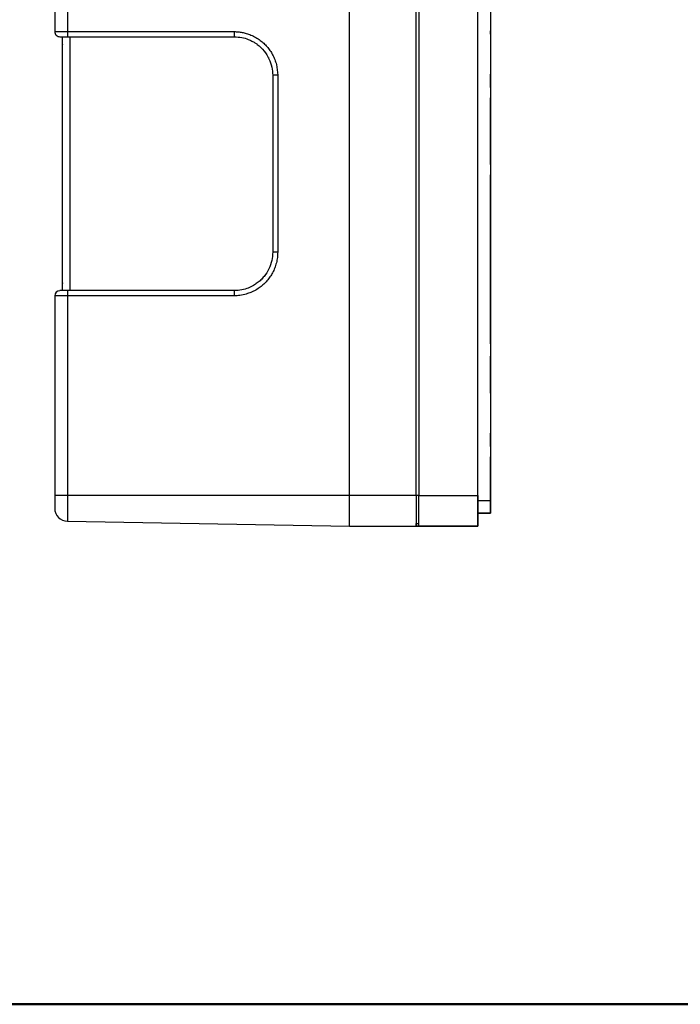
# Model space of a CAD drawing. Units: millimetres. Extents: x 10 to 415, y 10 to 287.
# Drawn here: x 175 to 261, y 10 to 138 of the extents above; entities that cross this region are included whole.
import ezdxf

# ---------------------------------------------------------------- set-up
doc = ezdxf.new("R2010")
doc.units = ezdxf.units.MM

msp = doc.modelspace()

# ---------------------------------------------------------------- linework, layer by layer
at = {"color": 7, "linetype": 'Continuous', "lineweight": 25}
for p, q in [((217.55, 76.15), (217.55, 227.81)), ((226.21, 76.15), (226.22, 227.81)), ((234.21, 75.49), (234.21, 151.06)), ((235.88, 151.06), (235.88, 75.49)), ((235.88, 145.43), (235.88, 130.89)), ((226.55, 141.41), (226.55, 76.14)), ((234.21, 76.14), (234.21, 141.41)), ((179.21, 140.25), (179.21, 136.42)), ((180.85, 140.25), (180.85, 136.42)), ((179.21, 136.42), (180.85, 136.42)), ((180.22, 102.75), (180.22, 135.75)), ((180.85, 136.42), (202.54, 136.42)), ((180.86, 135.75), (202.55, 135.75)), ((181.2, 102.75), (181.2, 135.75)), ((235.88, 136.12), (235.88, 75.48)), ((235.88, 136.09), (235.88, 136.09)), ((180.21, 134.75), (180.22, 134.8)), ((180.21, 104.42), (180.21, 134.08)), ((206.97, 133.04), (207.04, 133)), ((207.55, 130.75), (207.55, 107.75)), ((208.2, 130.75), (207.55, 130.75)), ((208.2, 130.75), (208.2, 107.75)), ((235.88, 130.89), (235.88, 129.28)), ((235.88, 129.27), (235.88, 130.83)), ((235.88, 129.15), (235.88, 127.82)), ((235.88, 127.7), (235.88, 125.89)), ((235.88, 125.89), (235.88, 127.7)), ((235.88, 126.09), (235.88, 120.89)), ((235.88, 122.82), (235.88, 124.15)), ((235.88, 121.09), (235.88, 119.21)), ((235.88, 119.27), (235.88, 121.09)), ((235.88, 119.15), (235.88, 117.82)), ((235.88, 117.76), (235.88, 115.89)), ((235.88, 115.89), (235.88, 117.71)), ((235.88, 116.09), (235.88, 73.82)), ((235.88, 114.21), (235.88, 115.89)), ((235.88, 112.82), (235.88, 114.15)), ((235.88, 96.78), (235.88, 112.76)), ((235.88, 111.09), (235.88, 109.49)), ((235.88, 109.49), (235.88, 111.09)), ((208.2, 107.75), (207.55, 107.75)), ((235.88, 108.49), (235.88, 108.49)), ((235.88, 108.49), (235.88, 108.49)), ((180.21, 103.75), (180.22, 103.7)), ((202.55, 102.75), (180.86, 102.75)), ((180.85, 102.08), (179.21, 102.08)), ((179.21, 102.08), (179.21, 76.15)), ((180.85, 102.08), (180.85, 76.15)), ((202.54, 102.08), (180.85, 102.08)), ((235.88, 96.82), (235.88, 96.82)), ((235.88, 96.82), (235.88, 96.82)), ((235.88, 96.82), (235.88, 96.82)), ((235.88, 91.16), (235.88, 92.49)), ((235.88, 76.47), (235.88, 79.42)), ((179.21, 76.15), (180.85, 76.15)), ((180.85, 76.15), (217.55, 76.15)), ((217.55, 76.15), (226.21, 76.15)), ((226.55, 76.14), (234.21, 76.14)), ((235.88, 73.82), (235.88, 76.28)), ((234.21, 75.49), (235.88, 75.49)), ((235.88, 75.47), (235.88, 75.47)), ((235.88, 75.47), (235.88, 75.47)), ((235.88, 75.47), (235.88, 75.47)), ((234.22, 73.82), (234.21, 73.82)), ((235.88, 73.82), (234.21, 73.82)), ((234.22, 73.82), (234.22, 72.15)), ((235.88, 73.82), (234.22, 73.82)), ((234.22, 73.82), (235.88, 73.82)), ((234.22, 73.82), (234.22, 72.15)), ((234.22, 73.82), (235.88, 73.82)), ((234.22, 73.82), (234.22, 73.82)), ((235.88, 73.82), (235.88, 73.82)), ((235.88, 73.82), (235.88, 73.82)), ((180.85, 72.79), (217.55, 72.15)), ((217.55, 72.15), (226.21, 72.15)), ((217.55, 72.15), (217.75, 72.15)), ((217.78, 72.15), (217.87, 72.15)), ((226.21, 72.49), (226.55, 72.49)), ((226.21, 72.15), (226.21, 72.49)), ((226.55, 72.15), (226.21, 72.15)), ((226.21, 72.15), (233.89, 72.15)), ((226.21, 72.15), (226.55, 72.15)), ((226.21, 72.15), (226.21, 72.15)), ((226.22, 72.15), (226.21, 72.15)), ((226.22, 72.15), (226.22, 72.15)), ((226.22, 72.15), (226.22, 72.15)), ((234.21, 72.15), (226.55, 72.15)), ((226.55, 72.15), (226.55, 72.15)), ((226.55, 72.15), (234.22, 72.15)), ((226.55, 72.15), (226.55, 72.15)), ((233.89, 72.15), (233.89, 72.15)), ((233.89, 72.15), (233.89, 72.15)), ((233.89, 72.15), (234.22, 72.15)), ((233.89, 72.15), (234.22, 72.15)), ((234.22, 72.15), (234.21, 72.15)), ((234.22, 72.15), (234.22, 72.15))]:
    msp.add_line(p, q, dxfattribs=at)
at = {"color": 8, "linetype": 'Continuous', "lineweight": 25}
for p, q in [((180.22, 134.08), (180.21, 134.08)), ((180.21, 104.42), (180.22, 104.42)), ((226.21, 76.15), (226.55, 76.15)), ((226.21, 72.49), (226.55, 72.49))]:
    msp.add_line(p, q, dxfattribs=at)
at = {"color": 7, "linetype": 'Continuous', "lineweight": 50}
msp.add_line((410, 10), (10, 10), dxfattribs=at)
at = {"color": 7, "linetype": 'Continuous', "lineweight": 25, "flags": 128}
for points in [[(180.85, 76.15), (180.85, 75.49), (180.85, 74.86), (180.85, 74.28), (180.85, 73.77), (180.85, 73.35), (180.85, 73.04), (180.85, 72.85), (180.85, 72.79)], [(217.55, 72.15), (217.55, 72.21), (217.55, 72.39), (217.55, 72.68), (217.55, 73.08), (217.55, 73.57), (217.55, 74.15), (217.55, 74.78), (217.55, 75.45), (217.55, 76.15)], [(226.21, 76.15), (226.21, 75.45), (226.21, 74.78), (226.21, 74.15), (226.21, 73.57), (226.21, 73.08), (226.21, 72.68), (226.21, 72.39), (226.21, 72.21), (226.21, 72.15)]]:
    msp.add_lwpolyline(points, dxfattribs=at)
at = {"color": 7, "linetype": 'Continuous', "lineweight": 25}
for centre, radius, start, end in [((179.88, 136.42), 0.667, 179.9982, 269.9999), ((190.41, 136.25), 9.55, 179.0006, 182.9999), ((212.09, 136.25), 9.55, 179.0006, 182.9999), ((179.88, 102.08), 0.667, 89.9999, 179.9982), ((190.41, 102.25), 9.55, 176.9998, 180.9991), ((212.09, 102.25), 9.55, 176.9998, 180.9991), ((180.88, 74.45), 1.67, 179.9982, 268.9999)]:
    msp.add_arc(centre, radius, start, end, dxfattribs=at)
for centre, major_axis, ratio, start_param, end_param in [((180.88, 134.75), (-0.471, 0.471), 0.99999, 0.715523, 0.785403), ((180.88, 103.75), (0.471, 0.471), 0.99999, 2.356189, 2.426069), ((217.87, 72.15), (9.5, 0), 0.000024, 5.785174, 6.781034)]:
    msp.add_ellipse(centre, major_axis=major_axis, ratio=ratio, start_param=start_param, end_param=end_param, dxfattribs=at)
for points, knots in [([(179.88, 135.75), (179.89, 135.75), (179.91, 135.75), (180.04, 135.75), (180.16, 135.75), (180.32, 135.75), (180.55, 135.75), (180.74, 135.75), (180.86, 135.75)], [0, 0, 0, 0, 0.2396833, 0.3698997, 0.5, 0.6302164, 0.7603167, 1, 1, 1, 1]), ([(202.54, 136.42), (202.7, 136.41), (203.05, 136.4), (203.58, 136.33), (204.15, 136.2), (204.74, 135.98), (205.36, 135.68), (205.91, 135.32), (206.4, 134.91), (206.83, 134.47), (207.21, 133.98), (207.55, 133.41), (207.83, 132.8), (208.12, 131.92), (208.17, 131.22), (208.2, 130.75)], [0, 0, 0, 0, 0.0565246, 0.1167988, 0.1807663, 0.2528318, 0.3292327, 0.4098286, 0.4766125, 0.5434149, 0.6158688, 0.6883407, 0.7651376, 0.8419529, 1, 1, 1, 1]), ([(202.55, 135.75), (202.88, 135.73), (203.5, 135.7), (204.19, 135.49), (204.61, 135.31), (204.83, 135.2), (205.04, 135.09), (205.22, 134.98), (205.39, 134.87), (205.83, 134.55), (206.47, 133.93), (207.1, 132.92), (207.48, 131.84), (207.53, 131.11), (207.55, 130.75)], [0, 0, 0, 0, 0.127319, 0.238088, 0.27136, 0.302786, 0.332366, 0.360099, 0.385986, 0.410026, 0.568294, 0.719381, 0.863283, 1, 1, 1, 1]), ([(235.88, 136.09), (235.88, 136.1), (235.88, 136.13), (235.88, 136.29), (235.88, 136.45), (235.88, 136.51)], [0, 0, 0, 0, 0.394344, 0.788687, 1, 1, 1, 1]), ([(208.2, 107.75), (208.19, 107.52), (208.18, 107.05), (208.04, 106.36), (207.83, 105.7), (207.55, 105.09), (207.21, 104.53), (206.83, 104.03), (206.4, 103.59), (205.91, 103.18), (205.36, 102.82), (204.74, 102.52), (204.06, 102.28), (203.32, 102.12), (202.79, 102.09), (202.54, 102.08)], [0, 0, 0, 0, 0.079155, 0.15832, 0.235099, 0.311898, 0.384335, 0.456792, 0.52356, 0.590348, 0.670909, 0.747293, 0.81936, 0.915247, 1, 1, 1, 1]), ([(207.55, 107.75), (207.53, 107.39), (207.48, 106.65), (207.09, 105.56), (206.62, 104.82), (206.23, 104.37), (206.02, 104.15), (205.79, 103.94), (205.47, 103.69), (205.01, 103.38), (204.34, 103.06), (203.5, 102.81), (202.88, 102.77), (202.55, 102.75)], [0, 0, 0, 0, 0.138817, 0.283395, 0.433732, 0.472305, 0.51124, 0.550537, 0.590197, 0.667794, 0.761971, 0.872713, 1, 1, 1, 1]), ([(180.21, 103.75), (180.21, 103.76), (180.21, 103.77), (180.21, 103.86), (180.21, 103.94), (180.21, 104.05), (180.21, 104.2), (180.21, 104.33), (180.21, 104.42)], [0, 0, 0, 0, 0.239443, 0.369636, 0.5, 0.630193, 0.760557, 1, 1, 1, 1]), ([(180.86, 102.75), (180.74, 102.75), (180.55, 102.75), (180.32, 102.75), (180.16, 102.75), (180.04, 102.75), (179.91, 102.75), (179.89, 102.75), (179.88, 102.75)], [0, 0, 0, 0, 0.239683, 0.3699, 0.5, 0.630216, 0.760317, 1, 1, 1, 1]), ([(179.21, 76.15), (179.21, 75.93), (179.21, 75.61), (179.21, 75.21), (179.21, 74.94), (179.21, 74.72), (179.21, 74.51), (179.21, 74.48), (179.21, 74.45)], [0, 0, 0, 0, 0.239457, 0.368361, 0.5, 0.631639, 0.760543, 1, 1, 1, 1]), ([(234.22, 72.15), (234.22, 72.17), (234.22, 72.2), (234.22, 72.43), (234.22, 72.8), (234.22, 73.27), (234.22, 73.65), (234.22, 73.82)], [0, 0, 0, 0, 0.207603, 0.415206, 0.622808, 0.830411, 1, 1, 1, 1]), ([(226.22, 72.15), (226.42, 72.15), (226.87, 72.15), (227.26, 72.15), (227.42, 72.15), (227.26, 72.15), (226.87, 72.15), (226.41, 72.15), (226.21, 72.15)], [0, 0, 0, 0, 0.139491, 0.319679, 0.499868, 0.680056, 0.860244, 1, 1, 1, 1])]:
    msp.add_open_spline(points, degree=3, knots=knots, dxfattribs=at)
for points in [[(180.21, 134.08), (180.21, 134.17), (180.21, 134.35), (180.21, 134.57), (180.21, 134.72), (180.21, 134.74), (180.21, 134.75)], [(235.88, 130.02), (235.88, 130.07), (235.88, 130.17), (235.88, 130.38), (235.88, 130.63), (235.88, 130.8), (235.88, 130.89)], [(235.88, 130.89), (235.88, 130.8), (235.88, 130.63), (235.88, 130.38), (235.88, 130.17), (235.88, 130.07), (235.88, 130.02)], [(235.88, 130.02), (235.88, 129.97), (235.88, 129.87), (235.88, 129.66), (235.88, 129.42), (235.88, 129.24), (235.88, 129.15)], [(235.88, 129.15), (235.88, 129.24), (235.88, 129.42), (235.88, 129.66), (235.88, 129.87), (235.88, 129.97), (235.88, 130.02)], [(235.88, 127.82), (235.88, 127.73), (235.88, 127.56), (235.88, 127.32), (235.88, 127.1), (235.88, 127), (235.88, 126.96)], [(235.88, 126.96), (235.88, 127), (235.88, 127.1), (235.88, 127.32), (235.88, 127.56), (235.88, 127.73), (235.88, 127.82)], [(235.88, 126.09), (235.88, 126.18), (235.88, 126.35), (235.88, 126.59), (235.88, 126.81), (235.88, 126.91), (235.88, 126.96)], [(235.88, 126.96), (235.88, 126.91), (235.88, 126.81), (235.88, 126.59), (235.88, 126.35), (235.88, 126.18), (235.88, 126.09)], [(235.88, 125.02), (235.88, 125.07), (235.88, 125.17), (235.88, 125.38), (235.88, 125.63), (235.88, 125.8), (235.88, 125.89)], [(235.88, 125.89), (235.88, 125.8), (235.88, 125.63), (235.88, 125.38), (235.88, 125.17), (235.88, 125.07), (235.88, 125.02)], [(235.88, 125.02), (235.88, 124.97), (235.88, 124.87), (235.88, 124.66), (235.88, 124.42), (235.88, 124.24), (235.88, 124.15)], [(235.88, 124.15), (235.88, 124.24), (235.88, 124.42), (235.88, 124.66), (235.88, 124.87), (235.88, 124.97), (235.88, 125.02)], [(235.88, 122.82), (235.88, 122.73), (235.88, 122.56), (235.88, 122.32), (235.88, 122.1), (235.88, 122), (235.88, 121.96)], [(235.88, 121.96), (235.88, 122), (235.88, 122.1), (235.88, 122.32), (235.88, 122.56), (235.88, 122.73), (235.88, 122.82)], [(235.88, 121.09), (235.88, 121.18), (235.88, 121.35), (235.88, 121.59), (235.88, 121.81), (235.88, 121.91), (235.88, 121.96)], [(235.88, 121.96), (235.88, 121.91), (235.88, 121.81), (235.88, 121.59), (235.88, 121.35), (235.88, 121.18), (235.88, 121.09)], [(235.88, 120.02), (235.88, 120.07), (235.88, 120.17), (235.88, 120.38), (235.88, 120.63), (235.88, 120.8), (235.88, 120.89)], [(235.88, 120.89), (235.88, 120.8), (235.88, 120.63), (235.88, 120.38), (235.88, 120.17), (235.88, 120.07), (235.88, 120.02)], [(235.88, 120.02), (235.88, 119.97), (235.88, 119.87), (235.88, 119.66), (235.88, 119.42), (235.88, 119.24), (235.88, 119.15)], [(235.88, 119.15), (235.88, 119.24), (235.88, 119.42), (235.88, 119.66), (235.88, 119.87), (235.88, 119.97), (235.88, 120.02)], [(235.88, 117.82), (235.88, 117.73), (235.88, 117.56), (235.88, 117.32), (235.88, 117.1), (235.88, 117), (235.88, 116.96)], [(235.88, 116.96), (235.88, 117), (235.88, 117.1), (235.88, 117.32), (235.88, 117.56), (235.88, 117.73), (235.88, 117.82)], [(235.88, 116.09), (235.88, 116.18), (235.88, 116.35), (235.88, 116.59), (235.88, 116.81), (235.88, 116.91), (235.88, 116.96)], [(235.88, 116.96), (235.88, 116.91), (235.88, 116.81), (235.88, 116.59), (235.88, 116.35), (235.88, 116.18), (235.88, 116.09)], [(235.88, 115.02), (235.88, 115.07), (235.88, 115.17), (235.88, 115.38), (235.88, 115.63), (235.88, 115.8), (235.88, 115.89)], [(235.88, 115.89), (235.88, 115.8), (235.88, 115.63), (235.88, 115.38), (235.88, 115.17), (235.88, 115.07), (235.88, 115.02)], [(235.88, 115.02), (235.88, 114.97), (235.88, 114.87), (235.88, 114.66), (235.88, 114.42), (235.88, 114.24), (235.88, 114.15)], [(235.88, 114.15), (235.88, 114.24), (235.88, 114.42), (235.88, 114.66), (235.88, 114.87), (235.88, 114.97), (235.88, 115.02)], [(235.88, 112.82), (235.88, 112.73), (235.88, 112.56), (235.88, 112.32), (235.88, 112.1), (235.88, 112), (235.88, 111.96)], [(235.88, 111.96), (235.88, 112), (235.88, 112.1), (235.88, 112.32), (235.88, 112.56), (235.88, 112.73), (235.88, 112.82)], [(235.88, 111.09), (235.88, 111.18), (235.88, 111.35), (235.88, 111.59), (235.88, 111.81), (235.88, 111.91), (235.88, 111.96)], [(235.88, 111.96), (235.88, 111.91), (235.88, 111.81), (235.88, 111.59), (235.88, 111.35), (235.88, 111.18), (235.88, 111.09)], [(235.88, 109.49), (235.88, 109.36), (235.88, 109.1), (235.88, 108.76), (235.88, 108.53), (235.88, 108.5), (235.88, 108.49)], [(235.88, 108.49), (235.88, 108.5), (235.88, 108.53), (235.88, 108.76), (235.88, 109.1), (235.88, 109.36), (235.88, 109.49)], [(235.88, 95.82), (235.88, 95.95), (235.88, 96.22), (235.88, 96.55), (235.88, 96.78), (235.88, 96.81), (235.88, 96.82)], [(235.88, 96.82), (235.88, 96.81), (235.88, 96.78), (235.88, 96.55), (235.88, 96.22), (235.88, 95.95), (235.88, 95.82)], [(235.88, 95.82), (235.88, 95.95), (235.88, 96.22), (235.88, 96.55), (235.88, 96.78), (235.88, 96.81), (235.88, 96.82)], [(235.88, 94.22), (235.88, 94.13), (235.88, 93.96), (235.88, 93.72), (235.88, 93.5), (235.88, 93.4), (235.88, 93.35)], [(235.88, 93.35), (235.88, 93.4), (235.88, 93.5), (235.88, 93.72), (235.88, 93.96), (235.88, 94.13), (235.88, 94.22)], [(235.88, 92.49), (235.88, 92.58), (235.88, 92.75), (235.88, 92.99), (235.88, 93.21), (235.88, 93.31), (235.88, 93.35)], [(235.88, 93.35), (235.88, 93.31), (235.88, 93.21), (235.88, 92.99), (235.88, 92.75), (235.88, 92.58), (235.88, 92.49)], [(235.88, 90.29), (235.88, 90.34), (235.88, 90.44), (235.88, 90.65), (235.88, 90.89), (235.88, 91.07), (235.88, 91.16)], [(235.88, 91.16), (235.88, 91.07), (235.88, 90.89), (235.88, 90.65), (235.88, 90.44), (235.88, 90.34), (235.88, 90.29)], [(235.88, 90.29), (235.88, 90.24), (235.88, 90.14), (235.88, 89.93), (235.88, 89.69), (235.88, 89.51), (235.88, 89.42)], [(235.88, 89.42), (235.88, 89.51), (235.88, 89.69), (235.88, 89.93), (235.88, 90.14), (235.88, 90.24), (235.88, 90.29)], [(235.88, 84.22), (235.88, 84.13), (235.88, 83.96), (235.88, 83.72), (235.88, 83.5), (235.88, 83.4), (235.88, 83.35)], [(235.88, 83.35), (235.88, 83.4), (235.88, 83.5), (235.88, 83.72), (235.88, 83.96), (235.88, 84.13), (235.88, 84.22)], [(235.88, 82.49), (235.88, 82.58), (235.88, 82.75), (235.88, 82.99), (235.88, 83.21), (235.88, 83.31), (235.88, 83.35)], [(235.88, 83.35), (235.88, 83.31), (235.88, 83.21), (235.88, 82.99), (235.88, 82.75), (235.88, 82.58), (235.88, 82.49)], [(235.88, 80.29), (235.88, 80.34), (235.88, 80.44), (235.88, 80.65), (235.88, 80.89), (235.88, 81.07), (235.88, 81.16)], [(235.88, 81.16), (235.88, 81.07), (235.88, 80.89), (235.88, 80.65), (235.88, 80.44), (235.88, 80.34), (235.88, 80.29)], [(235.88, 80.29), (235.88, 80.24), (235.88, 80.14), (235.88, 79.93), (235.88, 79.69), (235.88, 79.51), (235.88, 79.42)], [(235.88, 79.42), (235.88, 79.51), (235.88, 79.69), (235.88, 79.93), (235.88, 80.14), (235.88, 80.24), (235.88, 80.29)], [(226.55, 72.15), (226.55, 72.17), (226.55, 72.2), (226.55, 72.43), (226.55, 72.8), (226.55, 73.3), (226.55, 73.91), (226.55, 74.6), (226.55, 75.36), (226.55, 75.88), (226.55, 76.14)], [(234.21, 76.14), (234.21, 75.88), (234.21, 75.36), (234.21, 74.6), (234.21, 73.91), (234.21, 73.3), (234.21, 72.8), (234.21, 72.43), (234.21, 72.2), (234.21, 72.17), (234.21, 72.15)], [(235.88, 76.47), (235.88, 76.34), (235.88, 76.08), (235.88, 75.75), (235.88, 75.52), (235.88, 75.49), (235.88, 75.47)], [(235.88, 75.47), (235.88, 75.49), (235.88, 75.52), (235.88, 75.75), (235.88, 76.08), (235.88, 76.34), (235.88, 76.47)], [(235.88, 75.47), (235.88, 75.49), (235.88, 75.52), (235.88, 75.75), (235.88, 76.08), (235.88, 76.34), (235.88, 76.47)], [(234.21, 73.82), (234.21, 73.84), (234.21, 73.89), (234.21, 74.28), (234.21, 74.83), (234.21, 75.27), (234.21, 75.49)], [(235.88, 75.49), (235.88, 75.27), (235.88, 74.83), (235.88, 74.28), (235.88, 73.89), (235.88, 73.84), (235.88, 73.82)], [(235.88, 75.48), (235.88, 75.26), (235.88, 74.82), (235.88, 74.28), (235.88, 73.89), (235.88, 73.84), (235.88, 73.82)]]:
    msp.add_open_spline(points, degree=3, dxfattribs=at)

doc.saveas('drawing.dxf')
